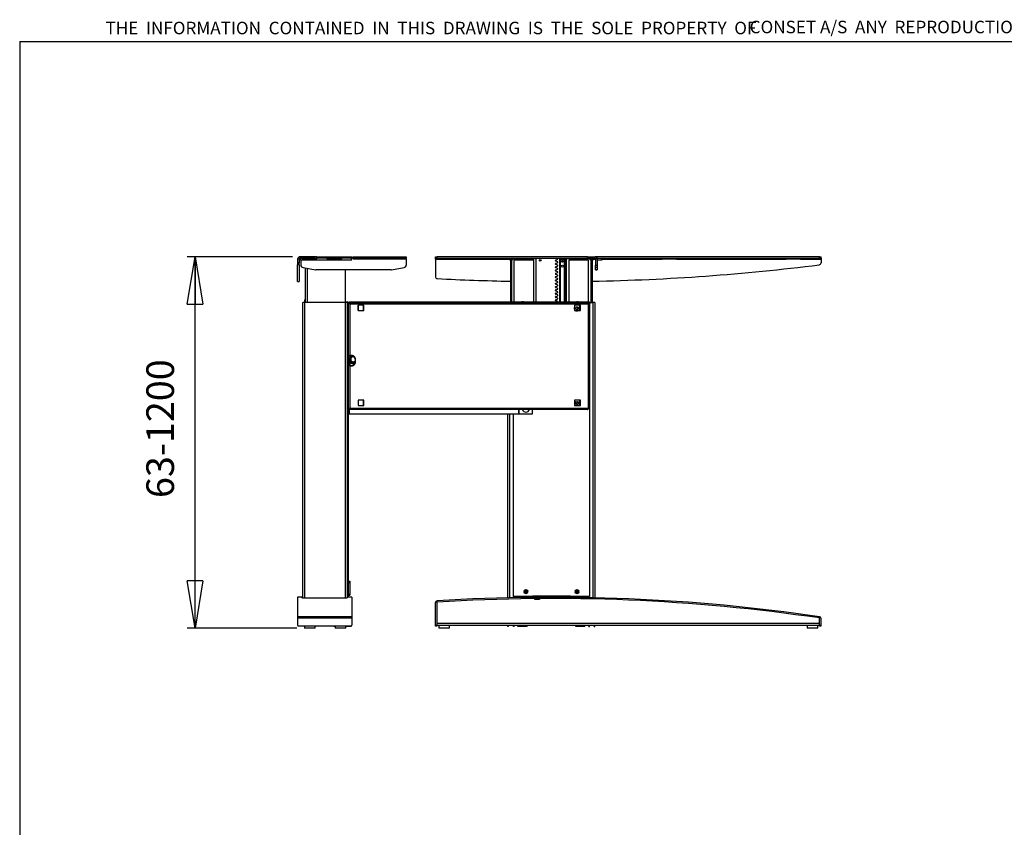
# Model space of a CAD drawing. Extents: x -403 to 64540, y 774 to 46773.
# Drawn here: x -403 to 27633, y 23774 to 46773 of the extents above; entities that cross this region are included whole.
import ezdxf

# ---------------------------------------------------------------- set-up
doc = ezdxf.new("R2010")
doc.units = 0
doc.header["$MEASUREMENT"] = 0
doc.header["$PDSIZE"] = -1
doc.layers.get('0').update_dxf_attribs({"linetype": 'CONTINUOUS'})
doc.layers.get('DEFPOINTS').update_dxf_attribs({"linetype": 'CONTINUOUS'})
doc.styles.add('SLDTEXTSTYLE0', font='txt', dxfattribs={"width": 0.75})
doc.dimstyles.new('SLDDIMSTYLE0', dxfattribs={"dimtxt": 787.5, "dimasz": 1350, "dimexe": 15, "dimexo": 0.0625, "dimgap": 196.875, "dimtad": 2, "dimdec": 0, "dimlfac": 0.066667, "dimzin": 12, "dimtxsty": 'STANDARD', "dimblk1": 'NONE', "dimblk2": 'NONE', "dimsah": 1, "dimcen": 0.09, "dimclrd": 7, "dimclre": 7, "dimclrt": 7, "dimazin": 3, "dimtfac": 1, "dimtdec": 4, "dimtofl": 0, "dimtmove": 0, "dimatfit": 3, "dimtolj": 1, "dimtzin": 12})

# ---------------------------------------------------------------- blocks, each defined once
blk = doc.blocks.new('*D')
for p, q in [((7362, 40024), (4365, 40024)), ((4365, 38674), (4590, 40024)), ((4590, 29441), (4590, 40024)), ((4590, 40024), (4815, 38674)), ((4590, 40024), (4590, 38674)), ((4365, 38674), (4815, 38674)), ((4590, 29441), (4365, 30791)), ((4815, 30791), (4365, 30791)), ((4815, 30791), (4590, 29441)), ((4590, 29441), (4590, 30791)), ((7486, 29441), (4365, 29441)), ((11209, 19866), (4106, 19866)), ((4106, 18516), (4331, 19866)), ((4331, 19866), (4331, 4955)), ((4331, 19866), (4556, 18516)), ((4331, 19866), (4331, 18516)), ((22464, 19816), (25343, 16938)), ((4106, 18516), (4556, 18516)), ((25293, 16988), (10391, 2078)), ((24179, 16192), (25293, 16988)), ((25293, 16988), (24339, 16033)), ((25293, 16988), (24498, 15874)), ((24179, 16192), (24498, 15874)), ((4331, 4955), (4106, 6305)), ((4556, 6305), (4106, 6305)), ((4556, 6305), (4331, 4955)), ((4331, 4955), (4331, 6305)), ((7362, 4955), (4106, 4955)), ((7562, 4905), (10441, 2028)), ((10391, 2078), (11186, 3191)), ((11505, 2873), (11186, 3191)), ((10391, 2078), (11345, 3032)), ((11505, 2873), (10391, 2078))]:
    blk.add_line(p, q)
at = {"layer": 'DEFPOINTS'}
for p in [(7587, 40024), (7711, 29441), (11434, 19866), (22414, 19866), (7512, 4955), (7587, 4955)]:
    blk.add_point(p, dxfattribs=at)
at = {"char_height": 787.5, "attachment_point": 1, "style": 'SLDTEXTSTYLE0'}
for s, insert, rotation in [('63-1200', (3203, 33151), 90), ('994', (2943, 11425), 90), ('1405', (15859, 9511), 45.0174)]:
    blk.add_mtext(s, dxfattribs=dict(at, insert=insert, rotation=rotation))
blk = doc.blocks.new('_NONE')

msp = doc.modelspace()

# ---------------------------------------------------------------- linework, layer by layer
at = {"color": 7, "linetype": 'CONTINUOUS'}
for p, q in [((-402.9, 46152), (-402.9, 774.5)), ((-402.9, 46152), (64539.8, 46152)), ((7557, 39948.8), (7512, 39948.8)), ((7512, 39948.8), (7512, 39851.7)), ((7512, 39851.7), (7512, 39792.1)), ((7557, 39851.7), (7512, 39851.7)), ((7557, 39948.8), (7557, 39851.7)), ((7557, 39792.1), (7557, 39851.7)), ((7587, 39978.8), (7587, 40023.8)), ((7991.1, 40023.8), (7587, 40023.8)), ((7991.1, 39978.8), (7587, 39978.8)), ((7602, 39921.8), (7602, 39978.8)), ((7602, 39921.8), (7602, 39786.7)), ((9049.5, 39921.8), (7602, 39921.8)), ((7647, 39966.8), (7722, 39966.8)), ((7647, 39960.8), (7647, 39966.8)), ((7722, 39960.8), (7647, 39960.8)), ((7659, 39948.8), (7722, 39948.8)), ((7722, 39978.8), (7722, 39966.8)), ((7722, 39966.8), (7977, 39966.8)), ((7722, 39960.8), (7722, 39966.8)), ((7977, 39960.8), (7722, 39960.8)), ((7722, 39960.8), (7722, 39948.8)), ((7722, 39948.8), (7977, 39948.8)), ((7977, 39978.8), (7977, 39966.8)), ((7977, 39966.8), (8052, 39966.8)), ((7977, 39960.8), (7977, 39966.8)), ((8052, 39960.8), (7977, 39960.8)), ((7977, 39960.8), (7977, 39948.8)), ((7977, 39948.8), (8040, 39948.8)), ((7991.1, 39978.8), (7991.1, 40023.8)), ((8049, 40023.8), (7991.1, 40023.8)), ((7991.1, 39978.8), (8049, 39978.8)), ((8049, 39978.8), (8049, 40023.8)), ((8049, 40023.8), (9057, 40023.8)), ((9049.5, 39978.8), (8049, 39978.8)), ((8052, 39960.8), (8052, 39966.8)), ((8352, 39966.8), (8427, 39966.8)), ((8352, 39960.8), (8352, 39966.8)), ((8427, 39960.8), (8352, 39960.8)), ((8364, 39948.8), (8427, 39948.8)), ((8427, 39978.8), (8427, 39966.8)), ((8427, 39966.8), (8682, 39966.8)), ((8427, 39960.8), (8427, 39966.8)), ((8427, 39960.8), (8427, 39948.8)), ((8682, 39960.8), (8427, 39960.8)), ((8427, 39948.8), (8682, 39948.8)), ((8682, 39978.8), (8682, 39966.8)), ((8682, 39966.8), (8757, 39966.8)), ((8682, 39960.8), (8682, 39966.8)), ((8757, 39960.8), (8682, 39960.8)), ((8682, 39960.8), (8682, 39948.8)), ((8682, 39948.8), (8745, 39948.8)), ((8757, 39960.8), (8757, 39966.8)), ((9049.5, 39978.8), (9020.9, 39978.8)), ((9049.5, 39921.8), (9049.5, 39978.8)), ((9079.5, 39978.8), (9049.5, 39978.8)), ((9057, 39978.8), (9057, 40023.8)), ((9079.5, 39978.8), (9079.5, 40023.8)), ((9079.5, 40023.8), (9109.5, 40023.8)), ((9109.5, 39978.8), (9079.5, 39978.8)), ((9079.5, 39978.8), (9079.5, 39966.8)), ((9079.5, 39966.8), (10602, 39966.8)), ((9109.5, 40023.8), (9109.5, 39978.8)), ((9109.5, 40023.8), (10572, 40023.8)), ((9109.5, 39978.8), (10572, 39978.8)), ((10572, 39978.8), (10572, 40023.8)), ((10572, 40023.8), (10602, 40023.8)), ((10602, 39978.8), (10572, 39978.8)), ((10602, 40023.8), (10602, 39978.8)), ((10602, 39966.8), (10602, 39978.8)), ((10602, 39966.8), (10602, 39786.7)), ((11433.8, 39978.8), (11433.8, 40023.8)), ((11433.8, 40023.8), (11487.1, 40023.8)), ((11487.1, 39978.8), (11433.8, 39978.8)), ((11433.8, 39948.8), (11433.8, 39978.8)), ((11433.8, 39948.8), (11433.8, 39460.3)), ((11433.8, 39948.8), (13532.3, 39948.8)), ((11487.1, 39978.8), (11487.1, 40023.8)), ((15768.8, 40023.8), (11487.1, 40023.8)), ((11487.1, 39978.8), (15768.8, 39978.8)), ((13526.3, 39968.3), (13526.3, 39978.8)), ((13526.3, 39968.3), (13556.3, 39968.3)), ((13556.3, 39978.8), (13556.3, 39968.3)), ((13560.8, 39963.8), (13571.3, 39963.8)), ((13560.8, 39933.8), (13560.8, 39963.8)), ((13571.3, 39933.8), (13560.8, 39933.8)), ((13571.3, 39978.8), (13571.3, 38736.8)), ((13601.3, 39978.8), (13601.3, 38736.8)), ((13601.3, 39963.8), (13611.8, 39963.8)), ((13611.8, 39933.8), (13601.3, 39933.8)), ((13611, 38736.8), (13611, 39933.8)), ((13611.8, 39963.8), (13611.8, 39933.8)), ((13616.3, 39968.3), (13616.3, 39978.8)), ((13616.3, 39968.3), (13646.3, 39968.3)), ((13646.3, 39978.8), (13646.3, 39968.3)), ((13646.3, 39971.3), (14296.5, 39971.3)), ((14236.5, 39926.3), (13671, 39926.3)), ((13671, 39926.3), (13671, 38739.8)), ((14236.5, 38739.8), (14236.5, 39926.3)), ((14296.5, 39971.3), (14296.5, 38739.8)), ((14852.3, 39908.2), (14852.3, 39916.7)), ((14852.3, 39814), (14852.3, 39822.5)), ((14860.2, 39928), (14919.8, 39949.7)), ((14919.8, 39875.3), (14860.2, 39897)), ((14860.2, 39833.8), (14919.8, 39855.5)), ((14919.8, 39949.7), (14919.8, 39978.8)), ((14919.8, 39855.5), (14919.8, 39875.3)), ((14979.8, 38739.8), (14979.8, 39978.8)), ((14987.3, 39978.8), (14987.3, 38739.8)), ((15033.6, 39939.8), (15022.9, 39916.1)), ((15022.9, 39916.1), (15038.1, 39895.1)), ((15059.4, 39942.5), (15033.6, 39939.8)), ((15038.1, 39895.1), (15064, 39897.7)), ((15074.6, 39921.4), (15059.4, 39942.5)), ((15064, 39897.7), (15074.6, 39921.4)), ((15110.3, 38739.8), (15110.3, 39978.8)), ((15117.8, 39978.8), (15117.8, 38739.8)), ((15152.3, 38739.8), (15152.3, 39978.8)), ((15171, 39971.3), (15821.3, 39971.3)), ((15171, 38739.8), (15171, 39971.3)), ((15796.5, 39926.3), (15231, 39926.3)), ((15231, 39926.3), (15231, 38739.8)), ((15768.8, 39978.8), (15768.8, 40023.8)), ((15768.8, 40023.8), (15798.8, 40023.8)), ((15798.8, 39978.8), (15768.8, 39978.8)), ((15796.5, 38739.8), (15796.5, 39926.3)), ((15798.8, 40023.8), (15798.8, 39978.8)), ((15798.8, 40023.8), (15981.8, 40023.8)), ((15798.8, 39978.8), (15981.8, 39978.8)), ((15821.3, 39968.3), (15821.3, 39978.8)), ((15821.3, 39968.3), (15851.3, 39968.3)), ((15851.3, 39978.8), (15851.3, 39968.3)), ((15855.8, 39963.8), (15866.3, 39963.8)), ((15855.8, 39933.8), (15855.8, 39963.8)), ((15866.3, 39933.8), (15855.8, 39933.8)), ((15856.5, 39933.8), (15856.5, 38721.8)), ((15866.3, 39978.8), (15866.3, 38721.8)), ((15896.3, 39978.8), (15896.3, 38721.8)), ((15896.3, 39963.8), (15906.8, 39963.8)), ((15906.8, 39933.8), (15896.3, 39933.8)), ((15906.8, 39933.8), (15906.8, 39963.8)), ((15911.3, 39968.3), (15911.3, 39978.8)), ((15941.3, 39968.3), (15911.3, 39968.3)), ((15935.2, 39948.8), (15993.8, 39948.8)), ((15941.3, 39978.8), (15941.3, 39968.3)), ((22369.3, 40023.8), (15981.8, 40023.8)), ((15981.8, 39978.8), (15981.8, 40023.8)), ((15993.8, 39966.8), (16038.8, 39966.8)), ((15993.8, 39966.8), (15993.8, 39786.7)), ((16037.5, 39978.8), (16050.8, 39978.8)), ((16037.5, 39978.8), (16038.8, 39978.8)), ((16038.8, 39966.8), (16038.8, 39978.8)), ((16038.8, 39966.8), (16038.8, 39786.7)), ((16050.8, 39933.8), (16050.8, 39978.8)), ((16050.8, 39978.8), (16158.8, 39978.8)), ((16050.8, 39933.8), (16158.8, 39933.8)), ((16158.8, 39933.8), (16158.8, 39978.8)), ((16158.8, 39978.8), (16188.8, 39978.8)), ((16188.8, 39933.8), (16158.8, 39933.8)), ((16188.8, 39978.8), (22369.3, 39978.8)), ((16188.8, 39978.8), (16188.8, 39933.8)), ((16188.8, 39948.8), (17892, 39948.8)), ((17955, 39966.8), (17880, 39966.8)), ((17880, 39960.8), (17880, 39966.8)), ((17880, 39960.8), (17955, 39960.8)), ((17955, 39948.8), (17892, 39948.8)), ((17955, 39966.8), (17955, 39978.8)), ((18240, 39966.8), (17955, 39966.8)), ((17955, 39960.8), (17955, 39966.8)), ((17955, 39948.8), (17955, 39960.8)), ((17955, 39960.8), (18240, 39960.8)), ((18240, 39948.8), (17955, 39948.8)), ((18240, 39978.8), (18240, 39966.8)), ((18315, 39966.8), (18240, 39966.8)), ((18240, 39960.8), (18240, 39966.8)), ((18240, 39960.8), (18240, 39948.8)), ((18240, 39960.8), (18315, 39960.8)), ((18303, 39948.8), (18240, 39948.8)), ((18303, 39948.8), (21420.8, 39948.8)), ((18315, 39960.8), (18315, 39966.8)), ((21483.8, 39966.8), (21408.8, 39966.8)), ((21408.8, 39960.8), (21408.8, 39966.8)), ((21408.8, 39960.8), (21483.8, 39960.8)), ((21483.8, 39948.8), (21420.8, 39948.8)), ((21483.8, 39978.8), (21483.8, 39966.8)), ((21768.8, 39966.8), (21483.8, 39966.8)), ((21483.8, 39960.8), (21483.8, 39966.8)), ((21483.8, 39948.8), (21483.8, 39960.8)), ((21483.8, 39960.8), (21768.8, 39960.8)), ((21768.8, 39948.8), (21483.8, 39948.8)), ((21768.8, 39978.8), (21768.8, 39966.8)), ((21843.8, 39966.8), (21768.8, 39966.8)), ((21768.8, 39960.8), (21768.8, 39966.8)), ((21768.8, 39960.8), (21768.8, 39948.8)), ((21768.8, 39960.8), (21843.8, 39960.8)), ((21831.8, 39948.8), (21768.8, 39948.8)), ((21831.8, 39948.8), (22413.8, 39948.8)), ((21843.8, 39960.8), (21843.8, 39966.8)), ((22369.3, 39978.8), (22369.3, 40023.8)), ((22369.3, 40023.8), (22413.8, 40023.8)), ((22413.8, 39978.8), (22369.3, 39978.8)), ((22413.8, 39978.8), (22413.8, 40023.8)), ((22413.8, 39978.8), (22413.8, 39948.8)), ((22413.8, 39948.8), (22413.8, 39851.7)), ((7557, 39792.1), (7512, 39792.1)), ((7512, 39314.3), (7512, 39792.1)), ((7557, 39792.1), (7557, 39314.3)), ((7664, 39712.8), (8020.9, 39649.9)), ((7722, 39702.6), (7722, 38721.8)), ((7782, 39692), (7782, 38721.8)), ((10170.1, 39648.8), (8033.9, 39648.8)), ((8862, 39648.8), (8862, 38721.8)), ((10183.1, 39649.9), (10540, 39712.8)), ((14852.3, 39719.8), (14852.3, 39728.3)), ((14852.3, 39625.6), (14852.3, 39634.1)), ((14852.3, 39531.4), (14852.3, 39539.9)), ((14919.8, 39781.1), (14860.2, 39802.8)), ((14860.2, 39739.6), (14919.8, 39761.3)), ((14919.8, 39686.9), (14860.2, 39708.6)), ((14860.2, 39645.4), (14919.8, 39667.1)), ((14919.8, 39592.7), (14860.2, 39614.4)), ((14860.2, 39551.2), (14919.8, 39572.9)), ((14919.8, 39761.3), (14919.8, 39781.1)), ((14919.8, 39667.1), (14919.8, 39686.9)), ((14919.8, 39572.9), (14919.8, 39592.7)), ((15993.8, 39786.7), (16038.8, 39786.7)), ((15993.8, 39712.8), (15993.8, 39786.7)), ((16038.8, 39712.8), (15993.8, 39712.8)), ((15993.8, 39649.9), (15993.8, 39712.8)), ((15993.8, 39649.9), (16038.8, 39649.9)), ((15993.8, 39648.8), (15993.8, 39649.9)), ((16038.8, 39648.8), (15993.8, 39648.8)), ((16038.8, 39786.7), (16038.8, 39712.8)), ((16038.8, 39712.8), (16038.8, 39649.9)), ((16038.8, 39649.9), (16038.8, 39648.8)), ((7512, 39314.3), (7557, 39314.3)), ((14852.3, 39437.2), (14852.3, 39445.7)), ((14852.3, 39343), (14852.3, 39351.5)), ((14852.3, 39248.8), (14852.3, 39257.3)), ((14919.8, 39498.5), (14860.2, 39520.2)), ((14860.2, 39457), (14919.8, 39478.7)), ((14919.8, 39404.3), (14860.2, 39426)), ((14860.2, 39362.8), (14919.8, 39384.5)), ((14919.8, 39310.1), (14860.2, 39331.8)), ((14860.2, 39268.6), (14919.8, 39290.3)), ((14919.8, 39478.7), (14919.8, 39498.5)), ((14919.8, 39384.5), (14919.8, 39404.3)), ((14919.8, 39290.3), (14919.8, 39310.1)), ((14852.3, 39154.6), (14852.3, 39163.1)), ((14852.3, 39060.4), (14852.3, 39068.9)), ((14852.3, 38966.2), (14852.3, 38974.7)), ((14919.8, 39215.9), (14860.2, 39237.6)), ((14860.2, 39174.4), (14919.8, 39196.1)), ((14919.8, 39121.7), (14860.2, 39143.4)), ((14860.2, 39080.2), (14919.8, 39101.9)), ((14919.8, 39027.5), (14860.2, 39049.2)), ((14860.2, 38986), (14919.8, 39007.7)), ((14919.8, 39196.1), (14919.8, 39215.9)), ((14919.8, 39101.9), (14919.8, 39121.7)), ((14919.8, 39007.7), (14919.8, 39027.5)), ((7712.3, 38721.8), (7657.5, 38721.8)), ((7657.5, 30310.8), (7657.5, 38721.8)), ((7712.2, 38769.5), (7711.9, 38766)), ((7712.3, 38766), (7711.9, 38766)), ((7712.2, 38765.7), (7711.9, 38765.7)), ((7711.9, 38761.2), (7712.2, 38764.8)), ((7711.9, 38760.4), (7712.2, 38764)), ((7712.2, 38759), (7711.9, 38760.4)), ((7712.2, 38753.5), (7711.9, 38752.1)), ((7711.9, 38752.1), (7712.2, 38748.6)), ((7714.7, 38752.1), (7711.9, 38752.1)), ((7711.9, 38751.4), (7712.2, 38747.8)), ((7712, 38751.4), (7711.9, 38751.4)), ((7712.2, 38743.2), (7711.9, 38746.9)), ((7712.3, 38746.9), (7711.9, 38746.9)), ((7712.2, 38743), (7711.9, 38746.5)), ((7711.9, 38746.5), (7712.2, 38745.1)), ((7716.4, 38746.5), (7711.9, 38746.5)), ((7712.5, 38773.1), (7712.2, 38769.5)), ((7712.2, 38764), (7712.5, 38767.5)), ((7712.2, 38764.8), (7712.3, 38766)), ((7712.5, 38757.6), (7712.2, 38759)), ((7712.5, 38754.9), (7712.2, 38753.5)), ((7712.2, 38748.6), (7712.3, 38746.5)), ((7712.2, 38747.8), (7712.3, 38746.5)), ((7712.2, 38745.1), (7712.5, 38743.7)), ((7712.5, 38739.6), (7712.2, 38743.2)), ((7712.5, 38739.5), (7712.2, 38743)), ((8877.8, 38721.8), (7712.3, 38721.8)), ((7712.3, 30310.8), (7712.3, 38721.8)), ((7712.9, 38776.6), (7712.5, 38773.1)), ((7712.5, 38767.5), (7712.9, 38771)), ((7712.9, 38756.2), (7712.5, 38757.6)), ((7712.9, 38756.3), (7712.5, 38754.9)), ((7712.5, 38743.7), (7712.9, 38742.3)), ((7712.9, 38736), (7712.5, 38739.6)), ((7712.9, 38736.1), (7712.5, 38739.5)), ((7713.5, 38780.1), (7712.9, 38776.6)), ((7712.9, 38771), (7713.5, 38774.5)), ((7713.5, 38754.8), (7712.9, 38756.2)), ((7712.9, 38742.3), (7713.5, 38740.9)), ((7713.5, 38732.4), (7712.9, 38736)), ((7714.1, 38783.5), (7713.5, 38780.1)), ((7713.5, 38774.5), (7714.1, 38777.9)), ((7714.1, 38753.4), (7713.5, 38754.8)), ((7713.5, 38740.9), (7714.1, 38739.5)), ((7713.6, 38731.4), (7713.5, 38732.4)), ((7714.8, 38787), (7714.1, 38783.5)), ((7714.1, 38777.9), (7714.8, 38781.4)), ((7714.8, 38752), (7714.1, 38753.4)), ((7714.1, 38739.5), (7714.8, 38738.1)), ((7715.6, 38790.4), (7714.8, 38787)), ((7714.8, 38781.4), (7715.6, 38784.9)), ((7715.6, 38750.6), (7714.8, 38752)), ((7714.8, 38738.1), (7715.6, 38736.7)), ((7716.5, 38793.9), (7715.6, 38790.4)), ((7715.6, 38784.9), (7716.5, 38788.3)), ((7716.5, 38749.3), (7715.6, 38750.6)), ((7715.6, 38736.7), (7716.5, 38735.3)), ((7716.3, 38791.8), (7716.4, 38792.5)), ((7716.3, 38791.1), (7716.3, 38791.8)), ((7716.3, 38790.4), (7716.3, 38791.1)), ((7716.4, 38789.7), (7716.3, 38790.4)), ((7716.3, 38744), (7716.4, 38745.8)), ((7716.3, 38742.3), (7716.3, 38744)), ((7716.3, 38740.6), (7716.3, 38742.3)), ((7716.4, 38738.8), (7716.3, 38740.6)), ((7716.4, 38793.2), (7716.5, 38793.9)), ((7716.4, 38792.5), (7716.4, 38793.2)), ((7716.4, 38789), (7716.4, 38789.7)), ((7716.5, 38788.3), (7716.4, 38789)), ((7716.4, 38747.5), (7716.5, 38749.3)), ((7716.4, 38745.8), (7716.4, 38747.5)), ((7716.4, 38737.1), (7716.4, 38738.8)), ((7716.5, 38735.3), (7716.4, 38737.1)), ((7721.7, 38810.6), (7721.7, 38721.8)), ((8862, 38739.8), (8919, 38739.8)), ((8932.5, 38721.8), (8877.8, 38721.8)), ((8877.8, 30310.8), (8877.8, 38721.8)), ((8919, 38721.8), (8919, 38739.8)), ((8932.5, 30312.1), (8932.5, 38721.8)), ((8932.5, 38708.3), (8950.5, 38708.3)), ((8950.5, 38708.3), (8950.5, 30344.3)), ((8952, 38690.3), (8950.5, 38691.8)), ((8973, 38691.8), (8950.5, 38691.8)), ((8956.3, 38688.8), (8952, 38690.3)), ((8965.7, 38691.8), (8966, 38692.6)), ((8966, 38692.6), (8967.3, 38696.6)), ((8967.3, 38696.6), (8969, 38700.3)), ((8969, 38700.3), (8971, 38703.6)), ((8971, 38703.6), (8973.3, 38706.6)), ((8972.6, 38691.8), (8976.1, 38691.8)), ((8973.5, 38690.3), (8973, 38691.8)), ((8973.3, 38706.6), (8975.8, 38709.1)), ((8975, 38688.8), (8973.5, 38690.3)), ((8975.8, 38709.1), (8977.7, 38713)), ((8978.5, 38691.8), (8976.1, 38691.8)), ((8976.1, 38691.8), (8976.1, 38688.1)), ((8977.7, 38713), (8980.1, 38714.3)), ((8978.5, 38686.7), (8978.5, 38691.8)), ((8980.1, 38714.3), (8980.5, 38714.3)), ((8980.5, 38714.3), (8980.5, 38736.8)), ((8980.5, 38736.8), (9108.6, 38736.8)), ((8980.5, 38714.3), (8991, 38711.6)), ((8980.5, 38691.8), (8980.5, 38714.3)), ((15766, 38714.3), (8980.5, 38714.3)), ((8980.5, 38691.8), (8984.9, 38690.9)), ((8982.5, 38688.1), (8983.3, 38689.1)), ((8983.3, 38689.1), (8984.1, 38690)), ((8984.9, 38690.9), (8988.8, 38688.3)), ((8991, 38711.6), (9000, 38704.2)), ((9000, 38704.2), (9006.4, 38693)), ((9006.4, 38693), (9009.4, 38679.8)), ((9108.6, 38736.8), (9108.6, 38714.3)), ((9108.6, 38736.8), (15623.1, 38736.8)), ((13650.8, 38739.8), (15825.8, 38739.8)), ((13650.8, 38739.8), (13650.8, 38736.8)), ((14852.3, 38872), (14852.3, 38880.5)), ((14852.3, 38777.8), (14852.3, 38786.3)), ((14919.8, 38933.3), (14860.2, 38955)), ((14860.2, 38891.8), (14919.8, 38913.5)), ((14919.8, 38839.1), (14860.2, 38860.8)), ((14860.2, 38797.6), (14919.8, 38819.3)), ((14919.8, 38744.9), (14860.2, 38766.6)), ((14919.8, 38913.5), (14919.8, 38933.3)), ((14919.8, 38819.3), (14919.8, 38839.1)), ((14919.8, 38739.8), (14919.8, 38744.9)), ((15623.1, 38714.3), (15623.1, 38736.8)), ((15623.1, 38736.8), (15645.1, 38736.8)), ((15645.1, 38714.3), (15645.1, 38736.8)), ((15766, 38714.3), (15774.2, 38711.6)), ((15774.2, 38711.6), (15781, 38704.2)), ((15777.3, 38708.3), (15825.8, 38708.3)), ((15781, 38704.2), (15785.2, 38693)), ((15785.2, 38693), (15785.9, 38679.8)), ((15825.8, 38708.3), (15825.8, 38739.8)), ((15825.8, 38708.3), (15825.8, 30344.3)), ((15825.8, 38691.8), (15840.8, 38691.8)), ((15840.8, 38691.8), (15840.8, 38721.8)), ((15840.8, 38721.8), (15921, 38721.8)), ((15975.8, 38721.8), (15921, 38721.8)), ((15921, 38721.8), (15921, 30312.1)), ((15975.8, 38721.8), (15975.8, 30310.9)), ((8963.1, 38687.3), (8956.3, 38688.8)), ((8971.8, 38685.8), (8963.1, 38687.3)), ((8981.6, 38684.3), (8971.8, 38685.8)), ((8977.4, 38687.3), (8975, 38688.8)), ((8980.4, 38685.8), (8977.4, 38687.3)), ((8983.8, 38684.3), (8980.4, 38685.8)), ((8981.2, 38685.6), (8981.8, 38686.9)), ((8981.2, 38685.5), (8981.2, 38685.6)), ((8991.8, 38682.8), (8981.6, 38684.3)), ((8981.8, 38686.9), (8982.5, 38688.1)), ((8985.3, 38683.7), (8983.8, 38684.3)), ((8988.8, 38688.3), (8991.7, 38684.4)), ((8991.7, 38684.4), (8993.5, 38679.8)), ((9001.3, 38681.3), (8991.8, 38682.8)), ((9009.4, 38679.8), (9001.3, 38681.3)), ((9009.4, 37214.3), (9009.4, 38679.8)), ((9009.4, 38679.8), (15785.9, 38679.8)), ((9400.5, 38639.3), (9234.6, 38639.3)), ((9234.6, 38639.3), (9234.6, 38489.3)), ((9234.6, 38489.3), (9400.5, 38489.3)), ((9238.5, 38489.3), (9238.5, 38639.3)), ((9238.5, 38639.3), (9238.5, 38624.3)), ((9384.6, 38489.3), (9384.6, 38639.3)), ((9400.5, 38489.3), (9400.5, 38639.3)), ((15394.8, 38639.3), (15394.8, 38489.3)), ((15560.7, 38639.3), (15394.8, 38639.3)), ((15394.8, 38496.8), (15411.8, 38496.8)), ((15394.8, 38489.3), (15560.7, 38489.3)), ((15411.8, 38496.8), (15412, 38499.2)), ((15446.4, 38588.6), (15428.5, 38555.9)), ((15428.5, 38555.9), (15447.9, 38524.1)), ((15483.6, 38589.4), (15446.4, 38588.6)), ((15447.9, 38524.1), (15485.1, 38525)), ((15503, 38557.6), (15483.6, 38589.4)), ((15485.1, 38525), (15503, 38557.6)), ((15519.5, 38499.2), (15519.8, 38496.8)), ((15519.8, 38496.8), (15544.8, 38496.8)), ((15544.8, 38489.3), (15544.8, 38639.3)), ((15560.7, 38489.3), (15560.7, 38639.3)), ((15788.2, 38687.3), (15785.5, 38687.8)), ((15785.9, 38679.8), (15792, 38681.3)), ((15785.9, 38679.8), (15785.9, 35703.8)), ((15793.4, 38685.8), (15788.2, 38687.3)), ((15792, 38681.3), (15795.4, 38682.8)), ((15795.9, 38684.3), (15793.4, 38685.8)), ((15795.4, 38682.8), (15795.9, 38684.3)), ((15796, 35699.8), (15796, 38683.8)), ((8950.5, 37214.3), (9009.4, 37214.3)), ((8973, 37214.1), (8950.5, 37214.1)), ((8968.5, 37214.1), (8968.5, 36929.3)), ((8968.5, 37188), (8988.8, 37191.5)), ((8973, 37214.1), (8973, 37214.3)), ((8988.8, 37191.5), (9005.5, 37199.5)), ((8994, 37194), (8994, 37183)), ((8994, 37020.5), (8994, 36929.3)), ((9005.5, 37199.5), (9014.4, 37211.1)), ((9056.6, 37214.3), (9009.4, 37214.3)), ((9014.4, 37211.1), (9015.9, 37214.3)), ((9040.7, 37214.3), (9061.4, 37211.4)), ((9077.3, 37211.4), (9056.6, 37214.3)), ((9061.4, 37211.4), (9081.3, 37202.9)), ((9097.2, 37202.9), (9077.3, 37211.4)), ((9081.3, 37202.9), (9099.6, 37189)), ((9115.5, 37189), (9097.2, 37202.9)), ((9099.6, 37189), (9115.7, 37170.3)), ((9131.6, 37170.3), (9115.5, 37189)), ((9115.7, 37170.3), (9128.9, 37147.6)), ((9128.9, 37147.6), (9138.7, 37121.7)), ((9144.8, 37147.6), (9131.6, 37170.3)), ((9138.7, 37121.7), (9144.7, 37093.5)), ((9144.7, 37035), (9138.7, 37006.9)), ((9144.7, 37093.5), (9146.7, 37064.3)), ((9146.7, 37064.3), (9144.7, 37035)), ((9154.6, 37121.7), (9144.8, 37147.6)), ((9160.6, 37093.5), (9154.6, 37121.7)), ((9154.6, 37006.9), (9160.6, 37035)), ((9162.7, 37064.3), (9160.6, 37093.5)), ((9160.6, 37035), (9162.7, 37064.3)), ((8968.5, 36929.3), (8950.5, 36929.3)), ((8973, 36914.4), (8950.5, 36914.4)), ((9009.4, 36914.3), (8950.5, 36914.3)), ((8994, 36929.3), (8968.5, 36929.3)), ((8972.6, 36929.3), (8972.6, 36914.4)), ((8973, 36914.3), (8973, 36914.4)), ((8976.1, 36929.3), (8976.1, 36914.3)), ((8994, 36929.3), (9086.9, 36929.3)), ((9009.4, 35703.8), (9009.4, 36914.3)), ((9009.4, 36914.3), (9056.6, 36914.3)), ((9061.4, 36917.2), (9040.7, 36914.3)), ((9056.6, 36914.3), (9077.3, 36917.2)), ((9081.3, 36925.7), (9061.4, 36917.2)), ((9077.3, 36917.2), (9097.2, 36925.7)), ((9099.6, 36939.5), (9081.3, 36925.7)), ((9097.2, 36925.7), (9115.5, 36939.5)), ((9115.7, 36958.2), (9099.6, 36939.5)), ((9115.5, 36939.5), (9131.6, 36958.2)), ((9128.9, 36980.9), (9115.7, 36958.2)), ((9138.7, 37006.9), (9128.9, 36980.9)), ((9131.6, 36958.2), (9144.8, 36980.9)), ((9144.8, 36980.9), (9154.6, 37006.9)), ((9400.5, 35939.3), (9234.6, 35939.3)), ((9234.6, 35939.3), (9234.6, 35789.3)), ((9384.6, 35789.3), (9384.6, 35939.3)), ((9400.5, 35789.3), (9400.5, 35939.3)), ((15560.7, 35939.3), (15394.8, 35939.3)), ((15394.8, 35939.3), (15394.8, 35789.3)), ((15413.5, 35910.1), (15394.8, 35911.7)), ((15478.3, 35891.8), (15441.7, 35885.2)), ((15502.4, 35863.4), (15478.3, 35891.8)), ((15544.8, 35789.3), (15544.8, 35939.3)), ((15560.7, 35789.3), (15560.7, 35939.3)), ((8952, 35693.3), (8950.5, 35691.8)), ((8973, 35691.8), (8950.5, 35691.8)), ((8956.3, 35694.8), (8952, 35693.3)), ((8963.1, 35696.3), (8956.3, 35694.8)), ((8971.8, 35697.8), (8963.1, 35696.3)), ((8981.6, 35699.3), (8971.8, 35697.8)), ((8972.6, 35692.7), (8972.6, 35541.8)), ((8973.5, 35693.3), (8973, 35691.8)), ((8975, 35694.8), (8973.5, 35693.3)), ((8977.4, 35696.3), (8975, 35694.8)), ((8976.1, 35695.5), (8976.1, 35541.8)), ((8980.4, 35697.8), (8977.4, 35696.3)), ((8983.8, 35699.3), (8980.4, 35697.8)), ((8980.5, 35691.8), (8984.9, 35692.7)), ((8980.5, 35691.8), (8980.5, 35669.3)), ((8980.5, 35669.3), (8991, 35671.9)), ((15766, 35669.3), (8980.5, 35669.3)), ((8991.8, 35700.8), (8981.6, 35699.3)), ((8985.3, 35699.9), (8983.8, 35699.3)), ((8984.9, 35692.7), (8988.8, 35695.3)), ((8988.8, 35695.3), (8991.7, 35699.2)), ((8991, 35671.9), (9000, 35679.4)), ((8991.7, 35699.2), (8993.5, 35703.8)), ((9001.3, 35702.3), (8991.8, 35700.8)), ((9000, 35679.4), (9006.4, 35690.6)), ((9009.4, 35703.8), (9001.3, 35702.3)), ((9006.4, 35690.6), (9009.4, 35703.8)), ((15785.9, 35703.8), (9009.4, 35703.8)), ((9234.6, 35789.3), (9400.5, 35789.3)), ((13813.8, 35541.8), (13813.8, 35669.3)), ((13822.2, 35541.8), (13822.2, 35669.3)), ((14189.8, 35669.3), (14189.8, 35541.8)), ((15394.8, 35801.8), (15413.5, 35803.4)), ((15394.8, 35789.3), (15560.7, 35789.3)), ((15441.7, 35885.2), (15429.1, 35850.1)), ((15429.1, 35850.1), (15453.2, 35821.7)), ((15453.2, 35821.7), (15489.8, 35828.4)), ((15489.8, 35828.4), (15502.4, 35863.4)), ((15766, 35669.3), (15774.2, 35671.9)), ((15774.2, 35671.9), (15781, 35679.4)), ((15781, 35679.4), (15785.2, 35690.6)), ((15785.2, 35690.6), (15785.9, 35703.8)), ((15788.2, 35696.3), (15785.5, 35695.7)), ((15785.9, 35703.8), (15792, 35702.3)), ((15793.4, 35697.8), (15788.2, 35696.3)), ((15792, 35702.3), (15795.4, 35700.8)), ((15795.9, 35699.3), (15793.4, 35697.8)), ((15795.4, 35700.8), (15795.9, 35699.3)), ((8972.6, 35541.8), (8950.5, 35541.8)), ((8976.1, 35541.8), (8972.6, 35541.8)), ((13813.8, 35541.8), (8976.1, 35541.8)), ((13500.8, 30309.8), (13500.8, 35541.8)), ((13555.5, 30311.1), (13555.5, 35541.8)), ((13650.8, 35541.8), (13650.8, 30344.3)), ((13822.2, 35541.8), (13813.8, 35541.8)), ((14189.8, 35541.8), (13822.2, 35541.8)), ((8950.5, 30779.3), (8995.5, 30779.3)), ((8950.5, 30749.3), (8995.5, 30749.3)), ((8995.5, 30779.3), (8995.5, 30749.3)), ((8995.5, 30749.3), (8995.5, 30411.8)), ((7630.5, 30324.9), (7506.8, 30324.9)), ((7506.8, 30324.9), (7506.8, 29770.6)), ((7630.5, 30324.9), (7630.5, 30311.1)), ((7630.9, 30311), (7630.5, 30311.1)), ((7632.8, 30310.9), (7630.9, 30311)), ((7636.2, 30310.8), (7632.8, 30310.9)), ((7640.6, 30310.8), (7636.2, 30310.8)), ((7645.5, 30310.8), (7640.6, 30310.8)), ((7645.5, 30310.8), (8913, 30310.8)), ((8916.3, 30310.8), (8913, 30310.8)), ((8921, 30310.8), (8916.3, 30310.8)), ((8924.7, 30310.9), (8921, 30310.8)), ((8927.2, 30311), (8924.7, 30310.9)), ((8928, 30311.1), (8927.2, 30311)), ((8928, 30311.1), (8928, 30311.6)), ((8932.5, 30344.3), (8950.5, 30344.3)), ((9051.8, 30324.9), (8932.5, 30324.9)), ((8950.5, 30411.8), (8995.5, 30411.8)), ((8950.5, 30381.8), (8995.5, 30381.8)), ((8995.5, 30411.8), (8995.5, 30381.8)), ((9051.8, 30324.9), (9051.8, 29770.6)), ((14000.5, 30474.5), (13974.6, 30459.4)), ((13974.6, 30459.4), (13982.1, 30446.4)), ((13982.1, 30446.4), (14008.1, 30461.5)), ((13998.4, 30507.9), (13985.4, 30500.4)), ((13985.4, 30500.4), (14000.5, 30474.5)), ((14013.5, 30482), (13998.4, 30507.9)), ((14008.1, 30461.5), (14023.2, 30435.6)), ((14039.4, 30497.1), (14013.5, 30482)), ((14021, 30469.1), (14046.9, 30484.2)), ((14036.1, 30443.1), (14021, 30469.1)), ((14023.2, 30435.6), (14036.1, 30443.1)), ((14046.9, 30484.2), (14039.4, 30497.1)), ((14175.8, 30352.5), (14175.8, 30321.7)), ((14261.3, 30259.5), (14261, 30286.5)), ((14398.4, 30287.7), (14398.6, 30260.7)), ((15300.8, 30352.5), (15300.8, 30322.1)), ((15456.4, 30476.8), (15427.7, 30468.1)), ((15427.7, 30468.1), (15432, 30453.7)), ((15432, 30453.7), (15460.8, 30462.4)), ((15462.1, 30509.8), (15447.7, 30505.5)), ((15447.7, 30505.5), (15456.4, 30476.8)), ((15460.8, 30462.4), (15469.4, 30433.7)), ((15470.8, 30481.1), (15462.1, 30509.8)), ((15469.4, 30433.7), (15483.8, 30438)), ((15499.5, 30489.8), (15470.8, 30481.1)), ((15475.1, 30466.8), (15503.8, 30475.4)), ((15483.8, 30438), (15475.1, 30466.8)), ((15503.8, 30475.4), (15499.5, 30489.8)), ((11438.3, 29528), (11438.3, 30177.4)), ((11474.3, 30178.9), (11474.3, 29528)), ((9051.8, 29770.6), (7506.8, 29770.6)), ((7506.8, 29770.6), (7506.8, 29726.1)), ((9051.8, 29726.1), (7506.8, 29726.1)), ((7506.8, 29726.1), (7506.8, 29528.9)), ((9051.8, 29770.6), (9051.8, 29726.1)), ((9051.8, 29726.1), (9051.8, 29528.9)), ((22373.3, 29528.9), (22373.3, 29727.4)), ((22409.3, 29726.1), (22409.3, 29528.9)), ((7506.8, 29528.9), (7506.8, 29528.9)), ((9029.3, 29506.4), (7529.3, 29506.4)), ((7656.8, 29506.4), (7529.3, 29506.4)), ((7529.3, 29506.4), (7529.3, 29506.4)), ((7529.3, 29506.4), (7529.3, 29506.4)), ((7710.8, 29505.5), (7529.3, 29505.5)), ((7529.3, 29505.5), (7529.3, 29505.5)), ((7529.3, 29505.5), (7529.3, 29505.5)), ((7656.8, 29505.5), (7529.3, 29505.5)), ((8901.8, 29506.4), (7656.8, 29506.4)), ((7656.8, 29506.4), (7656.8, 29506.4)), ((7656.8, 29506.4), (7656.8, 29505.5)), ((7710.8, 29505.5), (7656.8, 29505.5)), ((7656.8, 29505.5), (7656.8, 29505.5)), ((7710.8, 29506.4), (7710.8, 29441.3)), ((8001.1, 29441.3), (7710.8, 29441.3)), ((8010.8, 29441.3), (8001.1, 29441.3)), ((8010.8, 29441.3), (8010.8, 29506.4)), ((8542.5, 29505.5), (8010.8, 29505.5)), ((8542.5, 29505.5), (8010.8, 29505.5)), ((8542.5, 29496.8), (8542.5, 29506.4)), ((8579.3, 29496.8), (8542.5, 29496.8)), ((8579.3, 29506.4), (8579.3, 29441.3)), ((8869.6, 29441.3), (8579.3, 29441.3)), ((8879.3, 29441.3), (8869.6, 29441.3)), ((8879.3, 29441.3), (8879.3, 29506.4)), ((8901.8, 29505.5), (8879.3, 29505.5)), ((9029.3, 29505.5), (8879.3, 29505.5)), ((8901.8, 29506.4), (9029.3, 29506.4)), ((8901.8, 29506.4), (8901.8, 29506.4)), ((8901.8, 29506.4), (8901.8, 29505.5)), ((8901.8, 29505.5), (9029.3, 29505.5)), ((8901.8, 29505.5), (8901.8, 29505.5)), ((9029.3, 29506.4), (9029.3, 29506.4)), ((9029.3, 29506.4), (9029.3, 29506.4)), ((9029.3, 29505.5), (9029.3, 29505.5)), ((9029.3, 29505.5), (9029.3, 29505.5)), ((9051.8, 29528.9), (9051.8, 29528.9)), ((11438.3, 29528), (11456.3, 29528)), ((11438.3, 29505.5), (11438.3, 29528)), ((11456.3, 29505.5), (11438.3, 29505.5)), ((11456.3, 29528), (11456.3, 29505.5)), ((11456.3, 29528), (11474.3, 29528)), ((11474.3, 29505.5), (11456.3, 29505.5)), ((11474.3, 29505.5), (11456.3, 29505.5)), ((22373.3, 29580.8), (11474.3, 29580.8)), ((11474.3, 29528), (11474.3, 29505.5)), ((22373.3, 29523.8), (11474.3, 29523.8)), ((11535.8, 29516.3), (11535.8, 29441.3)), ((11835.8, 29516.3), (11535.8, 29516.3)), ((11835.8, 29441.3), (11535.8, 29441.3)), ((11640.8, 29523.8), (11640.8, 29516.3)), ((11730.8, 29516.3), (11730.8, 29523.8)), ((11835.8, 29441.3), (11835.8, 29516.3)), ((13500.8, 29496.8), (13500.8, 29523.8)), ((13518.8, 29496.8), (13500.8, 29496.8)), ((13518.8, 29496.8), (13518.8, 29523.8)), ((13658.3, 29496.8), (13658.3, 29523.8)), ((13676.3, 29496.8), (13658.3, 29496.8)), ((13676.3, 29496.8), (13676.3, 29523.8)), ((13783.9, 29496.8), (13783.9, 29523.8)), ((14046.4, 29496.8), (13783.9, 29496.8)), ((14046.4, 29496.8), (14046.4, 29523.8)), ((15430.1, 29496.8), (15430.1, 29523.8)), ((15692.6, 29496.8), (15430.1, 29496.8)), ((15692.6, 29496.8), (15692.6, 29523.8)), ((15800.3, 29496.8), (15800.3, 29523.8)), ((15800.3, 29496.8), (15818.3, 29496.8)), ((15818.3, 29496.8), (15818.3, 29523.8)), ((15957.8, 29496.8), (15957.8, 29523.8)), ((15957.8, 29496.8), (15975.8, 29496.8)), ((15975.8, 29496.8), (15975.8, 29523.8)), ((22020.8, 29516.3), (22020.8, 29441.3)), ((22320.8, 29516.3), (22020.8, 29516.3)), ((22320.8, 29441.3), (22020.8, 29441.3)), ((22125.8, 29523.8), (22125.8, 29516.3)), ((22215.8, 29516.3), (22215.8, 29523.8)), ((22320.8, 29441.3), (22320.8, 29516.3)), ((22373.3, 29528.9), (22391.3, 29528.9)), ((22373.3, 29506.4), (22373.3, 29528.9)), ((22391.3, 29506.4), (22373.3, 29506.4)), ((22391.3, 29506.4), (22373.3, 29506.4)), ((22391.3, 29528.9), (22409.3, 29528.9)), ((22391.3, 29506.4), (22391.3, 29528.9)), ((22409.3, 29506.4), (22391.3, 29506.4)), ((22409.3, 29528.9), (22409.3, 29506.4))]:
    msp.add_line(p, q, dxfattribs=at)
for centre, radius in [((14418.8, 39918.8), 24), ((15048.8, 39918.8), 52.5), ((15048.8, 39918.8), 49.5), ((15048.8, 39753.8), 30), ((15465.8, 38556.8), 41.3), ((15465.8, 35856.8), 41.2), ((14010.8, 30494.3), 52.5), ((14010.8, 30471.8), 48.9), ((15465.8, 30494.3), 52.5), ((15465.8, 30471.8), 48.9)]:
    msp.add_circle(centre, radius, dxfattribs=at)
for centre, radius, start, end in [((7587, 39948.8), 75, 90, 180), ((7587, 39948.8), 30, 90, 180), ((7635, 39966.8), 12, 0, 90), ((7659, 39960.8), 12, 180, 270), ((8040, 39960.8), 12, 270, 0), ((8064, 39966.8), 12, 90, 180), ((8340, 39966.8), 12, 360, 90), ((8364, 39960.8), 12, 180, 270), ((8745, 39960.8), 12, 270, 360), ((8769, 39966.8), 12, 90, 180), ((13560.8, 39968.3), 34.5, 180, 270), ((13560.8, 39968.3), 4.5, 180, 270), ((13611.8, 39968.3), 4.5, 270, 0), ((13611.8, 39968.3), 34.5, 270, 0), ((14864.3, 39916.7), 12, 110, 180), ((14864.3, 39908.2), 12, 180, 250), ((14864.3, 39822.5), 12, 110, 180), ((14864.3, 39814), 12, 180, 250), ((15855.8, 39968.3), 34.5, 180, 270), ((15855.8, 39968.3), 4.5, 180, 270), ((15906.8, 39968.3), 4.5, 270, 360), ((15906.8, 39968.3), 34.5, 270, 360), ((15981.8, 39966.8), 57, 0, 90), ((15981.8, 39966.8), 12, 0, 90), ((16050.8, 39921.8), 57, 90, 102.1532), ((16050.8, 39921.8), 12, 90, 180), ((17868, 39966.8), 12, 0, 90), ((17892, 39960.8), 12, 180, 270), ((18303, 39960.8), 12, 270, 0), ((18327, 39966.8), 12, 90, 180), ((21396.8, 39966.8), 12, 0, 90), ((21420.8, 39960.8), 12, 180, 270), ((21831.8, 39960.8), 12, 270, 0), ((21855.8, 39966.8), 12, 90, 180), ((22353.8, 39851.7), 60, 277.16993, 0), ((7677, 39786.7), 75, 180, 260), ((8033.9, 39723.8), 75, 260, 270), ((10170.1, 39723.8), 75, 270, 280), ((10527, 39786.7), 75, 280, 0), ((14864.3, 39728.3), 12, 110, 180), ((14864.3, 39719.8), 12, 180, 250), ((14864.3, 39634.1), 12, 110, 180), ((14864.3, 39625.6), 12, 180, 250), ((14864.3, 39539.9), 12, 110, 180), ((14864.3, 39531.4), 12, 180, 250), ((14733.8, 100425.9), 61111.6, 271.089979, 277.169925), ((11493.8, 39460.3), 60, 180, 266.95789), ((14733.8, 100425.9), 61111.6, 266.957892, 268.910021), ((14864.3, 39445.7), 12, 110, 180), ((14864.3, 39437.2), 12, 180, 250), ((14864.3, 39351.5), 12, 110, 180), ((14864.3, 39343), 12, 180, 250), ((14864.3, 39257.3), 12, 110, 180), ((14864.3, 39248.8), 12, 180, 250), ((14864.3, 39163.1), 12, 110, 180), ((14864.3, 39154.6), 12, 180, 250), ((14864.3, 39068.9), 12, 110, 180), ((14864.3, 39060.4), 12, 180, 250), ((14864.3, 38974.7), 12, 110, 180), ((7861.5, 38756.3), 150, 158.76187, 172.28364), ((7861.5, 38756.3), 150, 187.71636, 193.29707), ((7724.5, 38809.5), 3, 146.69782, 158.76187), ((8919, 38708.3), 31.5, 0, 90), ((13953.8, 38756.3), 48, 180, 200.10551), ((13953.8, 38756.3), 48, 180, 339.89449), ((13953.8, 38756.3), 33.8, 180, 330.73242), ((13953.8, 38756.3), 33.8, 180, 209.26758), ((13953.8, 38756.3), 30, 213.36701, 351.09277), ((13953.8, 38756.3), 30, 326.63299, 351.09277), ((14864.3, 38966.2), 12, 180, 250), ((14864.3, 38880.5), 12, 110, 180), ((14864.3, 38872), 12, 180, 250), ((14864.3, 38786.3), 12, 110, 180), ((14864.3, 38777.8), 12, 180, 250), ((15513.8, 38756.3), 48, 180, 200.10551), ((15513.8, 38756.3), 48, 180, 339.89449), ((15513.8, 38756.3), 33.7, 180, 330.73242), ((15513.8, 38756.3), 33.7, 180, 209.26758), ((15513.8, 38756.3), 30, 190.91091, 213.36701), ((15513.8, 38756.3), 30, 190.91091, 326.63299), ((15465.8, 38556.8), 78.8, 154.28354, 301.00272), ((15465.8, 38556.8), 78.8, 205.71646, 238.99728), ((9092.3, 37101.8), 127.5, 217.80924, 286.34068), ((9092.3, 37101.8), 127.5, 118.07249, 140.40674), ((9092.3, 37101.8), 97.5, 93.03468, 217.80924), ((9092.3, 37101.8), 97.5, 217.80924, 300.31076), ((9092.3, 37101.8), 67.5, 65.30939, 217.80924), ((9092.3, 37101.8), 67.5, 217.80924, 323.78412), ((15465.8, 35856.8), 78.8, 136.92504, 154.28354), ((14010.8, 35703.8), 105, 199.18384, 340.81616), ((15465.8, 35856.8), 78.7, 205.71646, 223.07496), ((14760.8, -22193.1), 52518, 81.66828, 93.58105), ((14760.8, -22193.1), 52482, 81.66686, 93.58259), ((14738.3, -22144.5), 52500, 88.81307, 91.18693), ((14010.8, 30471.8), 50.4, 11.27535, 168.72465), ((14010.8, 30494.3), 37.5, 21.75714, 158.24286), ((15465.8, 30471.8), 50.4, 11.27535, 168.72465), ((15465.8, 30494.3), 37.5, 21.75715, 158.24285), ((11483.3, 30177.5), 45, 93.58105, 180), ((11481.8, 30178.9), 7.5, 93.58259, 180), ((14760.8, -22193.1), 52455, 90.3956, 90.5456), ((22365.8, 29727.4), 7.5, 0, 81.66686), ((22364.3, 29726.1), 45, 0, 81.66828), ((7529.3, 29528.9), 22.5, 180, 270), ((7529.3, 29528.9), 22.5, 180, 270), ((7529.3, 29528.9), 22.5, 180, 270), ((7529.3, 29528), 22.5, 180, 270), ((7529.3, 29528), 22.5, 180, 270), ((7529.3, 29528), 22.5, 180, 270), ((9029.3, 29528.9), 22.5, 270, 0), ((9029.3, 29528.9), 22.5, 270, 0), ((9029.3, 29528.9), 22.5, 270, 0), ((9029.3, 29528), 22.5, 270, 0), ((9029.3, 29528), 22.5, 270, 0), ((9029.3, 29528), 22.5, 270, 291.3162)]:
    msp.add_arc(centre, radius, start, end, dxfattribs=at)

# ---------------------------------------------------------------- texts
at = {"color": 7, "char_height": 357.187, "attachment_point": 1, "style": 'SLDTEXTSTYLE0'}
for s, insert in [('THE  INFORMATION  CONTAINED  IN  THIS  DRAWING  IS  THE  SOLE  PROPERTY  OF', (2040.5, 46714.7)), ('CONSET A/S  ANY  REPRODUCTION  IN  PART  OR  WHOLE  WITHOUT', (20381.6, 46743.5))]:
    msp.add_mtext(s, dxfattribs=dict(at, insert=insert))

# ---------------------------------------------------------------- dimensions: what is measured, and where the dimension line sits
for base, p1, p2, angle, middle in [((4330.8, 19865.7), (7587, 4954.9), (11433.8, 19865.7), 270, (4330.8, 12296.6)), ((14780.2, 12236.8), (7512, 4954.9), (22413.8, 19865.7), 314.9826, (17662.2, 9353))]:
    dim = msp.add_linear_dim(base=base, p1=p1, p2=p2, angle=angle, dimstyle='SLDDIMSTYLE0')
    dim.commit()
    dim.dimension.update_dxf_attribs({"geometry": '*D', "text_midpoint": middle, "dimtype": 160})
dim = msp.add_linear_dim(base=(4590.4653034, 29441.2686737), p1=(7587.0238005, 40023.7686737), p2=(7710.7738005, 29441.2686737), angle=270, text='<>-1200', dimstyle='SLDDIMSTYLE0')
dim.commit()
dim.dimension.update_dxf_attribs({"geometry": '*D', "text_midpoint": (4590.4653034, 35069.0835137), "dimtype": 160})

doc.saveas('drawing.dxf')
